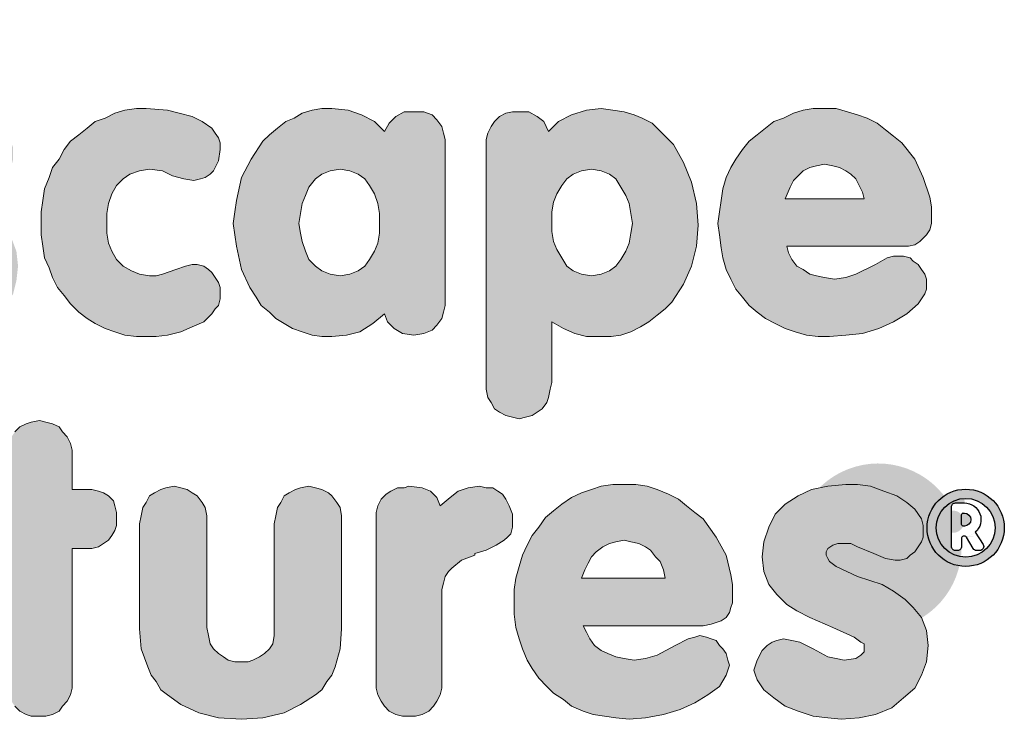
# Model space of a CAD drawing. Units: inches. Extents: x -2 to 1172, y -2 to 781.
# Drawn here: x 1064 to 1093, y 681 to 701 of the extents above; entities that cross this region are included whole.
import ezdxf
from ezdxf.enums import TextEntityAlignment as Align

# ---------------------------------------------------------------- set-up
doc = ezdxf.new("R2010")
doc.units = ezdxf.units.IN
doc.header["$LTSCALE"] = 15
doc.header["$MEASUREMENT"] = 0
doc.layers.get('0').update_dxf_attribs({"linetype": 'CONTINUOUS'})
for name, color, linetype in [('ADA1', 7, 'CONTINUOUS'), ('PLAY', 7, 'CONTINUOUS'), ('TITLEBLOCK', 7, 'CONTINUOUS')]:
    doc.layers.add(name, color=color, linetype=linetype)
doc.styles.add('ROMANS', font='romans.shx', dxfattribs={"width": 0.83, "height": 8})
doc.styles.add('STYLE1', font='romanc', dxfattribs={"height": 5})

# ---------------------------------------------------------------- blocks, each defined once
blk = doc.blocks.new('lsilogo')
h = blk.add_hatch(color=256)
h.paths.add_polyline_path([(-26.734, 1.7), (-26.785, 1.957), (-26.837, 2.163), (-26.94, 2.369), (-27.043, 2.524), (-27.197, 2.679), (-27.352, 2.782), (-27.558, 2.833), (-27.764, 2.833), (-28.022, 2.833), (-28.228, 2.782), (-28.382, 2.679), (-28.537, 2.524), (-28.64, 2.369), (-28.743, 2.163), (-28.794, 1.957), (-28.794, 1.7), (-28.794, -5.924), (-28.794, -6.13), (-28.743, -6.387), (-28.64, -6.542), (-28.537, -6.748), (-28.382, -6.851), (-28.228, -6.954), (-28.022, -7.005), (-27.764, -7.057), (-27.558, -7.005), (-27.352, -6.954), (-27.197, -6.851), (-27.043, -6.748), (-26.94, -6.542), (-26.837, -6.387), (-26.785, -6.13), (-26.734, -5.924)])
h.paths.add_polyline_path([(-19.059, -1.339), (-19.059, -0.927), (-19.11, -0.721), (-19.213, -0.515), (-19.316, -0.309), (-19.471, -0.155), (-19.728, -0.052), (-20.038, -0.052), (-20.347, -0.052), (-20.604, -0.206), (-20.81, -0.412), (-20.965, -0.67), (-21.325, -0.361), (-21.686, -0.155), (-22.149, 0), (-22.613, 0.052), (-22.922, 0.052), (-23.231, 0), (-23.54, -0.103), (-23.798, -0.258), (-24.107, -0.361), (-24.364, -0.567), (-24.57, -0.773), (-24.776, -0.979), (-25.189, -1.545), (-25.446, -2.112), (-25.652, -2.833), (-25.704, -3.194), (-25.704, -3.554), (-25.652, -4.275), (-25.446, -4.997), (-25.189, -5.563), (-25.034, -5.872), (-24.828, -6.13), (-24.622, -6.336), (-24.364, -6.542), (-24.107, -6.696), (-23.849, -6.851), (-23.54, -6.954), (-23.231, -7.057), (-22.922, -7.108), (-22.613, -7.108), (-22.149, -7.057), (-21.737, -6.954), (-21.325, -6.696), (-20.965, -6.387), (-20.862, -6.645), (-20.656, -6.851), (-20.398, -7.005), (-20.038, -7.057), (-19.728, -7.005), (-19.471, -6.902), (-19.316, -6.748), (-19.213, -6.542), (-19.11, -6.336), (-19.059, -6.13), (-19.059, -5.718)])
h.paths.add_polyline_path([(-23.798, -3.554), (-23.746, -3.245), (-23.695, -2.885), (-23.592, -2.576), (-23.437, -2.318), (-23.231, -2.06), (-22.974, -1.906), (-22.716, -1.751), (-22.355, -1.751), (-22.046, -1.751), (-21.737, -1.906), (-21.531, -2.06), (-21.325, -2.318), (-21.171, -2.576), (-21.068, -2.885), (-21.016, -3.245), (-20.965, -3.554), (-21.016, -3.863), (-21.068, -4.172), (-21.171, -4.481), (-21.325, -4.79), (-21.531, -4.997), (-21.737, -5.203), (-22.046, -5.306), (-22.355, -5.357), (-22.716, -5.306), (-22.974, -5.203), (-23.231, -4.997), (-23.437, -4.79), (-23.592, -4.481), (-23.695, -4.172), (-23.746, -3.863)], flags=16)
h.paths.add_polyline_path([(-15.659, -2.782), (-15.659, -2.576), (-15.608, -2.369), (-15.505, -2.163), (-15.402, -2.009), (-15.247, -1.906), (-15.093, -1.803), (-14.886, -1.751), (-14.629, -1.7), (-14.423, -1.751), (-14.217, -1.803), (-14.062, -1.854), (-13.908, -2.009), (-13.805, -2.163), (-13.702, -2.369), (-13.65, -2.576), (-13.65, -2.782), (-13.65, -5.924), (-13.599, -6.13), (-13.547, -6.387), (-13.444, -6.542), (-13.341, -6.748), (-13.187, -6.851), (-13.032, -6.954), (-12.826, -7.005), (-12.62, -7.057), (-12.362, -7.005), (-12.156, -6.954), (-12.002, -6.851), (-11.847, -6.748), (-11.744, -6.542), (-11.641, -6.387), (-11.59, -6.13), (-11.59, -5.924), (-11.59, -2.472), (-11.641, -1.957), (-11.744, -1.442), (-12.002, -1.03), (-12.259, -0.67), (-12.672, -0.361), (-13.084, -0.155), (-13.599, 0), (-14.165, 0.052), (-14.68, 0), (-15.144, -0.103), (-15.505, -0.309), (-15.814, -0.567), (-15.968, -0.361), (-16.123, -0.155), (-16.38, -0.052), (-16.689, -0.052), (-16.895, -0.052), (-17.101, -0.103), (-17.256, -0.206), (-17.41, -0.361), (-17.565, -0.515), (-17.617, -0.721), (-17.72, -0.927), (-17.72, -1.133), (-17.72, -5.924), (-17.72, -6.13), (-17.617, -6.387), (-17.565, -6.542), (-17.41, -6.748), (-17.256, -6.851), (-17.101, -6.954), (-16.895, -7.005), (-16.689, -7.057), (-16.483, -7.005), (-16.277, -6.954), (-16.071, -6.851), (-15.968, -6.748), (-15.814, -6.542), (-15.711, -6.387), (-15.659, -6.13), (-15.659, -5.924)])
h.paths.add_polyline_path([(-4.069, 1.7), (-4.069, 1.957), (-4.121, 2.163), (-4.224, 2.369), (-4.327, 2.524), (-4.481, 2.679), (-4.687, 2.782), (-4.893, 2.833), (-5.1, 2.833), (-5.306, 2.833), (-5.512, 2.782), (-5.666, 2.679), (-5.821, 2.524), (-5.975, 2.369), (-6.027, 2.163), (-6.078, 1.957), (-6.13, 1.7), (-6.13, -0.464), (-6.49, -0.258), (-6.851, -0.103), (-7.263, 0), (-7.675, 0.052), (-8.036, 0), (-8.396, -0.052), (-8.705, -0.155), (-8.963, -0.258), (-9.272, -0.412), (-9.478, -0.618), (-9.735, -0.876), (-9.941, -1.082), (-10.251, -1.648), (-10.508, -2.266), (-10.663, -2.936), (-10.714, -3.606), (-10.663, -4.275), (-10.457, -4.893), (-10.251, -5.46), (-9.89, -6.027), (-9.684, -6.233), (-9.426, -6.439), (-9.169, -6.645), (-8.911, -6.799), (-8.602, -6.954), (-8.293, -7.057), (-7.984, -7.108), (-7.624, -7.108), (-7.211, -7.057), (-6.799, -6.954), (-6.387, -6.748), (-6.181, -6.593), (-6.027, -6.439), (-5.872, -6.696), (-5.666, -6.902), (-5.409, -7.005), (-5.1, -7.057), (-4.893, -7.005), (-4.687, -6.954), (-4.481, -6.851), (-4.327, -6.748), (-4.224, -6.542), (-4.121, -6.387), (-4.069, -6.13), (-4.069, -5.924)])
h.paths.add_polyline_path([(-8.293, -4.687), (-8.448, -4.43), (-8.551, -4.172), (-8.602, -3.863), (-8.654, -3.554), (-8.602, -3.245), (-8.551, -2.936), (-8.448, -2.679), (-8.293, -2.421), (-8.139, -2.163), (-7.933, -2.009), (-7.675, -1.906), (-7.366, -1.854), (-7.057, -1.906), (-6.799, -2.009), (-6.593, -2.163), (-6.439, -2.369), (-6.284, -2.627), (-6.181, -2.885), (-6.13, -3.194), (-6.13, -3.503), (-6.13, -3.812), (-6.181, -4.121), (-6.284, -4.378), (-6.439, -4.636), (-6.593, -4.893), (-6.799, -5.048), (-7.057, -5.151), (-7.366, -5.203), (-7.675, -5.151), (-7.933, -5.048), (-8.139, -4.893)], flags=16)
h.paths.add_polyline_path([(2.06, -5.357), (2.112, -4.893), (2.06, -4.43), (1.906, -4.018), (1.7, -3.709), (1.391, -3.451), (1.082, -3.194), (0.721, -3.039), (0, -2.73), (-0.67, -2.472), (-0.876, -2.318), (-0.927, -2.215), (-0.979, -2.163), (-0.927, -2.06), (-0.927, -1.957), (-0.773, -1.854), (-0.618, -1.803), (-0.515, -1.803), (-0.258, -1.803), (0, -1.906), (0.464, -2.112), (0.824, -2.266), (1.082, -2.318), (1.288, -2.266), (1.442, -2.215), (1.597, -2.163), (1.7, -2.06), (1.803, -1.906), (1.906, -1.751), (1.957, -1.545), (1.957, -1.391), (1.957, -1.185), (1.906, -1.03), (1.751, -0.721), (1.494, -0.515), (1.133, -0.309), (0.773, -0.155), (0.361, -0.052), (0, 0), (-0.412, 0.052), (-0.927, 0), (-1.442, -0.103), (-1.854, -0.309), (-2.215, -0.567), (-2.524, -0.876), (-2.782, -1.288), (-2.885, -1.7), (-2.936, -2.163), (-2.885, -2.627), (-2.73, -3.039), (-2.524, -3.348), (-2.215, -3.606), (-1.854, -3.863), (-1.494, -4.018), (-0.773, -4.327), (-0.155, -4.584), (0.052, -4.739), (0.155, -4.842), (0.155, -4.893), (0.155, -5.048), (0.052, -5.151), (-0.103, -5.254), (-0.412, -5.306), (-0.721, -5.254), (-0.927, -5.203), (-1.391, -4.997), (-1.751, -4.79), (-2.009, -4.687), (-2.266, -4.687), (-2.472, -4.687), (-2.679, -4.79), (-2.833, -4.893), (-2.936, -4.997), (-3.091, -5.306), (-3.194, -5.615), (-3.142, -5.769), (-3.091, -5.924), (-2.885, -6.233), (-2.627, -6.49), (-2.266, -6.696), (-1.854, -6.902), (-1.391, -7.005), (-0.979, -7.108), (-0.567, -7.108), (0, -7.057), (0.515, -6.954), (0.979, -6.748), (1.391, -6.49), (1.7, -6.181), (1.957, -5.769)])
h.paths.add_polyline_path([(8.293, -5.254), (8.19, -5.1), (8.087, -4.997), (7.933, -4.893), (7.727, -4.842), (7.572, -4.842), (7.366, -4.893), (7.057, -4.997), (6.645, -5.151), (6.439, -5.203), (6.233, -5.203), (5.924, -5.151), (5.666, -5.048), (5.409, -4.893), (5.203, -4.687), (5.048, -4.43), (4.945, -4.172), (4.893, -3.863), (4.893, -3.554), (4.893, -3.245), (4.945, -2.936), (5.048, -2.627), (5.203, -2.369), (5.409, -2.163), (5.615, -2.009), (5.924, -1.906), (6.233, -1.854), (6.645, -1.906), (6.954, -2.06), (7.314, -2.163), (7.624, -2.215), (7.83, -2.163), (7.984, -2.112), (8.139, -2.009), (8.242, -1.906), (8.396, -1.597), (8.448, -1.236), (8.448, -1.03), (8.396, -0.876), (8.293, -0.721), (8.19, -0.567), (7.881, -0.361), (7.572, -0.206), (7.16, -0.103), (6.799, 0), (6.13, 0.052), (5.821, 0.052), (5.46, 0), (5.151, -0.103), (4.842, -0.258), (4.533, -0.361), (4.275, -0.567), (4.018, -0.773), (3.76, -0.979), (3.554, -1.236), (3.4, -1.545), (3.194, -1.803), (3.091, -2.112), (2.936, -2.472), (2.885, -2.833), (2.833, -3.194), (2.833, -3.554), (2.833, -3.915), (2.885, -4.275), (2.936, -4.636), (3.091, -4.945), (3.194, -5.254), (3.348, -5.563), (3.554, -5.821), (3.76, -6.078), (4.018, -6.336), (4.275, -6.542), (4.533, -6.696), (4.842, -6.851), (5.151, -6.954), (5.46, -7.057), (5.821, -7.108), (6.13, -7.108), (6.439, -7.108), (6.799, -7.057), (7.211, -6.954), (7.572, -6.799), (7.933, -6.645), (8.19, -6.387), (8.293, -6.233), (8.396, -6.13), (8.448, -5.924), (8.448, -5.769), (8.448, -5.563), (8.396, -5.409)])
h.paths.add_polyline_path([(15.505, -5.718), (15.505, -1.339), (15.505, -0.927), (15.453, -0.721), (15.402, -0.515), (15.247, -0.309), (15.093, -0.155), (14.835, -0.052), (14.526, -0.052), (14.217, -0.052), (13.959, -0.206), (13.753, -0.412), (13.599, -0.67), (13.29, -0.361), (12.878, -0.155), (12.465, 0), (11.95, 0.052), (11.641, 0.052), (11.332, 0), (11.023, -0.103), (10.766, -0.258), (10.508, -0.361), (10.251, -0.567), (9.993, -0.773), (9.787, -0.979), (9.426, -1.545), (9.117, -2.112), (8.963, -2.833), (8.911, -3.194), (8.86, -3.554), (8.963, -4.275), (9.117, -4.997), (9.375, -5.563), (9.581, -5.872), (9.735, -6.13), (9.993, -6.336), (10.199, -6.542), (10.457, -6.696), (10.714, -6.851), (11.023, -6.954), (11.332, -7.057), (11.641, -7.108), (11.95, -7.108), (12.414, -7.057), (12.826, -6.954), (13.238, -6.696), (13.599, -6.387), (13.702, -6.645), (13.908, -6.851), (14.165, -7.005), (14.526, -7.057), (14.835, -7.005), (15.093, -6.902), (15.247, -6.748), (15.402, -6.542), (15.453, -6.336), (15.505, -6.13)])
h.paths.add_polyline_path([(11.641, -5.048), (11.435, -4.893), (11.229, -4.687), (11.126, -4.43), (11.023, -4.121), (10.972, -3.863), (10.92, -3.554), (10.972, -3.245), (11.023, -2.936), (11.126, -2.679), (11.229, -2.421), (11.435, -2.163), (11.641, -2.009), (11.899, -1.906), (12.208, -1.854), (12.517, -1.906), (12.775, -2.009), (12.981, -2.163), (13.135, -2.369), (13.29, -2.627), (13.393, -2.936), (13.444, -3.245), (13.444, -3.554), (13.444, -3.863), (13.393, -4.172), (13.29, -4.43), (13.135, -4.687), (12.981, -4.893), (12.775, -5.048), (12.517, -5.151), (12.208, -5.203), (11.899, -5.151)], flags=16)
h.paths.add_polyline_path([(23.231, -4.893), (23.386, -4.275), (23.437, -3.606), (23.386, -2.936), (23.231, -2.266), (22.974, -1.648), (22.665, -1.082), (22.458, -0.876), (22.201, -0.618), (21.995, -0.412), (21.686, -0.258), (21.428, -0.155), (21.119, -0.052), (20.759, 0), (20.398, 0.052), (19.934, 0), (19.471, -0.155), (19.059, -0.361), (18.75, -0.67), (18.595, -0.361), (18.389, -0.206), (18.132, -0.052), (17.823, -0.052), (17.617, -0.052), (17.41, -0.103), (17.204, -0.206), (17.05, -0.361), (16.947, -0.515), (16.844, -0.721), (16.792, -0.927), (16.792, -1.133), (16.792, -8.551), (16.792, -8.757), (16.844, -9.014), (16.947, -9.169), (17.05, -9.375), (17.204, -9.478), (17.41, -9.581), (17.617, -9.632), (17.823, -9.684), (18.029, -9.632), (18.235, -9.581), (18.389, -9.478), (18.544, -9.375), (18.698, -9.169), (18.75, -9.014), (18.801, -8.757), (18.853, -8.551), (18.853, -6.645), (19.213, -6.851), (19.574, -7.005), (19.934, -7.108), (20.347, -7.108), (20.707, -7.108), (21.016, -7.057), (21.325, -6.954), (21.634, -6.799), (21.892, -6.645), (22.149, -6.439), (22.407, -6.233), (22.613, -6.027), (22.974, -5.46)])
h.paths.add_polyline_path([(19.007, -4.378), (18.904, -4.121), (18.853, -3.812), (18.853, -3.503), (18.853, -3.194), (18.904, -2.885), (19.007, -2.627), (19.162, -2.369), (19.316, -2.163), (19.522, -2.009), (19.78, -1.906), (20.089, -1.854), (20.398, -1.906), (20.656, -2.009), (20.862, -2.163), (21.016, -2.421), (21.171, -2.679), (21.274, -2.936), (21.325, -3.245), (21.377, -3.554), (21.325, -3.863), (21.274, -4.172), (21.171, -4.43), (21.016, -4.687), (20.862, -4.893), (20.656, -5.048), (20.398, -5.151), (20.089, -5.203), (19.78, -5.151), (19.522, -5.048), (19.316, -4.893), (19.162, -4.636)], flags=16)
h.paths.add_polyline_path([(30.546, -5.769), (30.597, -5.615), (30.597, -5.46), (30.597, -5.306), (30.546, -5.151), (30.443, -4.997), (30.34, -4.842), (30.185, -4.739), (30.082, -4.636), (29.876, -4.584), (29.721, -4.584), (29.567, -4.584), (29.361, -4.636), (29, -4.842), (28.382, -5.151), (28.073, -5.254), (27.713, -5.306), (27.403, -5.254), (27.146, -5.203), (26.94, -5.151), (26.734, -4.997), (26.528, -4.893), (26.373, -4.687), (26.27, -4.481), (26.219, -4.275), (29.824, -4.275), (30.031, -4.275), (30.237, -4.224), (30.391, -4.121), (30.494, -4.018), (30.597, -3.915), (30.7, -3.76), (30.752, -3.554), (30.752, -3.348), (30.752, -3.039), (30.7, -2.73), (30.494, -2.112), (30.237, -1.545), (29.824, -1.03), (29.567, -0.824), (29.309, -0.618), (29.052, -0.412), (28.743, -0.258), (28.434, -0.155), (28.125, -0.052), (27.764, 0.052), (27.403, 0.052), (27.043, 0.052), (26.734, 0), (26.425, -0.103), (26.116, -0.258), (25.807, -0.361), (25.549, -0.567), (25.292, -0.773), (25.034, -0.979), (24.828, -1.236), (24.622, -1.545), (24.467, -1.803), (24.313, -2.112), (24.21, -2.472), (24.158, -2.833), (24.107, -3.194), (24.055, -3.554), (24.107, -3.915), (24.158, -4.327), (24.21, -4.636), (24.313, -4.997), (24.467, -5.306), (24.622, -5.615), (24.828, -5.872), (25.034, -6.13), (25.292, -6.336), (25.549, -6.542), (25.858, -6.696), (26.167, -6.851), (26.476, -6.954), (26.837, -7.057), (27.197, -7.108), (27.558, -7.108), (28.073, -7.057), (28.588, -7.005), (29.103, -6.851), (29.567, -6.645), (29.979, -6.387), (30.34, -6.078)])
h.paths.add_polyline_path([(26.167, -2.782), (26.322, -2.421), (26.425, -2.215), (26.579, -2.06), (26.734, -1.906), (26.94, -1.803), (27.146, -1.751), (27.403, -1.7), (27.661, -1.751), (27.867, -1.803), (28.073, -1.906), (28.228, -2.009), (28.382, -2.163), (28.485, -2.369), (28.588, -2.576), (28.64, -2.782)], flags=16)
h.paths.add_polyline_path([(30.443, -12.826), (30.237, -12.517), (29.979, -12.311), (29.67, -12.105), (29.258, -11.95), (28.846, -11.796), (28.434, -11.744), (28.073, -11.744), (27.507, -11.796), (26.991, -11.899), (26.579, -12.105), (26.167, -12.362), (25.858, -12.672), (25.652, -13.084), (25.498, -13.547), (25.446, -14.011), (25.498, -14.474), (25.652, -14.886), (25.91, -15.196), (26.219, -15.505), (26.528, -15.711), (26.94, -15.917), (27.661, -16.226), (28.331, -16.535), (28.537, -16.689), (28.64, -16.741), (28.64, -16.844), (28.64, -16.998), (28.537, -17.101), (28.382, -17.204), (28.022, -17.256), (27.764, -17.204), (27.507, -17.153), (27.043, -16.895), (26.631, -16.689), (26.373, -16.638), (26.116, -16.586), (25.91, -16.638), (25.755, -16.689), (25.601, -16.792), (25.446, -16.947), (25.292, -17.256), (25.189, -17.565), (25.24, -17.72), (25.292, -17.874), (25.498, -18.183), (25.807, -18.441), (26.167, -18.698), (26.579, -18.853), (27.043, -19.007), (27.507, -19.059), (27.919, -19.11), (28.485, -19.059), (29, -18.956), (29.515, -18.75), (29.876, -18.441), (30.237, -18.132), (30.443, -17.72), (30.597, -17.307), (30.649, -16.792), (30.597, -16.329), (30.443, -15.917), (30.185, -15.608), (29.927, -15.35), (29.567, -15.093), (29.206, -14.886), (28.434, -14.629), (27.764, -14.32), (27.558, -14.165), (27.507, -14.062), (27.455, -13.959), (27.455, -13.856), (27.507, -13.753), (27.661, -13.65), (27.816, -13.599), (27.97, -13.599), (28.228, -13.599), (28.434, -13.702), (28.949, -13.908), (29.309, -14.062), (29.618, -14.114), (29.773, -14.114), (29.979, -14.062), (30.082, -13.959), (30.237, -13.856), (30.34, -13.702), (30.443, -13.547), (30.494, -13.393), (30.494, -13.187), (30.494, -13.032)])
h.paths.add_polyline_path([(24.519, -15.453), (24.519, -15.196), (24.519, -14.886), (24.467, -14.577), (24.313, -13.959), (24.004, -13.393), (23.592, -12.826), (23.334, -12.62), (23.077, -12.414), (22.819, -12.208), (22.51, -12.053), (22.149, -11.899), (21.84, -11.796), (21.48, -11.744), (21.119, -11.744), (20.759, -11.744), (20.398, -11.796), (20.089, -11.899), (19.78, -12.002), (19.471, -12.156), (19.162, -12.362), (18.904, -12.569), (18.647, -12.775), (18.441, -13.084), (18.235, -13.341), (18.08, -13.65), (17.926, -13.959), (17.823, -14.32), (17.72, -14.68), (17.668, -15.041), (17.668, -15.402), (17.668, -15.814), (17.72, -16.226), (17.823, -16.586), (17.926, -16.895), (18.08, -17.256), (18.235, -17.514), (18.441, -17.823), (18.698, -18.08), (18.904, -18.286), (19.213, -18.492), (19.471, -18.698), (19.831, -18.853), (20.141, -18.956), (20.501, -19.007), (20.862, -19.059), (21.274, -19.11), (21.789, -19.059), (22.355, -18.956), (22.871, -18.801), (23.334, -18.595), (23.746, -18.338), (24.107, -18.08), (24.313, -17.72), (24.364, -17.565), (24.416, -17.41), (24.364, -17.256), (24.313, -17.05), (24.21, -16.895), (24.107, -16.792), (24.004, -16.638), (23.849, -16.586), (23.695, -16.535), (23.489, -16.483), (23.334, -16.535), (23.128, -16.586), (22.716, -16.792), (22.149, -17.101), (21.789, -17.204), (21.428, -17.256), (21.119, -17.204), (20.862, -17.153), (20.604, -17.05), (20.398, -16.947), (20.192, -16.792), (20.038, -16.586), (19.934, -16.38), (19.831, -16.174), (23.592, -16.174), (23.849, -16.123), (24.004, -16.071), (24.158, -16.02), (24.313, -15.917), (24.416, -15.762), (24.467, -15.608)])
h.paths.add_polyline_path([(22.407, -14.68), (19.78, -14.68), (19.883, -14.423), (19.986, -14.217), (20.089, -14.011), (20.244, -13.856), (20.45, -13.702), (20.656, -13.599), (20.862, -13.547), (21.119, -13.496), (21.325, -13.547), (21.583, -13.599), (21.789, -13.702), (21.943, -13.805), (22.098, -14.011), (22.252, -14.165), (22.355, -14.423)], flags=16)
h.paths.add_polyline_path([(15.402, -15.041), (15.453, -14.835), (15.505, -14.629), (15.608, -14.474), (15.711, -14.371), (16.02, -14.114), (16.432, -13.959), (16.432, -13.908), (16.792, -13.805), (17.101, -13.65), (17.359, -13.496), (17.462, -13.393), (17.565, -13.29), (17.617, -13.084), (17.617, -12.929), (17.617, -12.672), (17.514, -12.414), (17.41, -12.208), (17.307, -12.053), (17.153, -11.95), (16.998, -11.847), (16.792, -11.847), (16.586, -11.796), (16.226, -11.847), (15.917, -11.95), (15.659, -12.156), (15.35, -12.414), (15.247, -12.156), (15.041, -11.95), (14.783, -11.847), (14.371, -11.796), (14.217, -11.847), (14.011, -11.847), (13.805, -11.95), (13.65, -12.053), (13.496, -12.208), (13.393, -12.414), (13.341, -12.62), (13.341, -12.878), (13.341, -17.874), (13.341, -18.132), (13.393, -18.338), (13.496, -18.544), (13.599, -18.698), (13.753, -18.853), (13.959, -18.956), (14.165, -19.007), (14.371, -19.007), (14.577, -19.007), (14.783, -18.956), (14.99, -18.853), (15.144, -18.698), (15.247, -18.544), (15.35, -18.338), (15.402, -18.132), (15.402, -17.874)])
h.paths.add_polyline_path([(12.259, -16.277), (12.259, -12.981), (12.259, -12.723), (12.208, -12.465), (12.105, -12.311), (11.95, -12.105), (11.847, -12.002), (11.641, -11.899), (11.435, -11.847), (11.229, -11.796), (10.972, -11.847), (10.817, -11.899), (10.611, -12.002), (10.457, -12.105), (10.354, -12.311), (10.251, -12.465), (10.199, -12.723), (10.148, -12.981), (10.148, -16.226), (10.148, -16.483), (10.096, -16.741), (9.993, -16.895), (9.838, -17.05), (9.684, -17.153), (9.478, -17.256), (9.323, -17.307), (9.117, -17.307), (8.911, -17.307), (8.705, -17.256), (8.551, -17.153), (8.396, -17.05), (8.242, -16.895), (8.139, -16.741), (8.087, -16.483), (8.036, -16.226), (8.036, -12.981), (8.036, -12.723), (7.984, -12.465), (7.881, -12.311), (7.727, -12.105), (7.572, -12.002), (7.417, -11.899), (7.211, -11.847), (7.005, -11.796), (6.748, -11.847), (6.593, -11.899), (6.387, -12.002), (6.233, -12.105), (6.13, -12.311), (6.027, -12.465), (5.975, -12.723), (5.924, -12.981), (5.924, -16.277), (5.975, -16.895), (6.181, -17.462), (6.284, -17.72), (6.439, -17.926), (6.593, -18.183), (6.799, -18.338), (7.211, -18.647), (7.778, -18.904), (8.396, -19.059), (9.117, -19.11), (9.787, -19.059), (10.457, -18.904), (10.972, -18.647), (11.435, -18.338), (11.641, -18.183), (11.796, -17.926), (11.95, -17.72), (12.053, -17.462), (12.208, -16.895)])
h.paths.add_polyline_path([(3.812, -13.753), (4.224, -13.753), (4.43, -13.753), (4.636, -13.702), (4.79, -13.599), (4.945, -13.496), (5.048, -13.341), (5.151, -13.187), (5.203, -13.032), (5.203, -12.826), (5.203, -12.62), (5.151, -12.414), (5.1, -12.259), (4.945, -12.105), (4.79, -12.002), (4.636, -11.95), (4.43, -11.899), (4.224, -11.899), (3.812, -11.899), (3.812, -10.92), (3.812, -10.663), (3.76, -10.457), (3.657, -10.251), (3.503, -10.096), (3.4, -9.941), (3.194, -9.838), (2.988, -9.787), (2.782, -9.735), (2.524, -9.787), (2.369, -9.838), (2.163, -9.941), (2.009, -10.096), (1.906, -10.251), (1.803, -10.457), (1.751, -10.663), (1.7, -10.92), (1.7, -11.899), (1.442, -11.899), (1.236, -11.899), (1.082, -11.95), (0.927, -12.053), (0.773, -12.156), (0.67, -12.311), (0.567, -12.465), (0.515, -12.62), (0.515, -12.826), (0.515, -13.032), (0.567, -13.187), (0.67, -13.341), (0.773, -13.496), (0.876, -13.599), (1.03, -13.702), (1.236, -13.753), (1.442, -13.753), (1.7, -13.753), (1.7, -17.874), (1.751, -18.132), (1.803, -18.338), (1.906, -18.544), (2.009, -18.698), (2.163, -18.853), (2.369, -18.956), (2.524, -19.007), (2.782, -19.007), (2.988, -19.007), (3.194, -18.956), (3.4, -18.853), (3.503, -18.698), (3.657, -18.544), (3.76, -18.338), (3.812, -18.132), (3.812, -17.874)])
h.paths.add_polyline_path([(-0.103, -17.514), (-0.155, -17.359), (-0.258, -17.204), (-0.361, -17.05), (-0.515, -16.947), (-0.67, -16.844), (-0.824, -16.792), (-1.03, -16.792), (-1.236, -16.792), (-1.494, -16.895), (-1.957, -17.101), (-2.163, -17.153), (-2.369, -17.153), (-2.679, -17.101), (-2.988, -16.998), (-3.245, -16.844), (-3.451, -16.586), (-3.606, -16.329), (-3.709, -16.071), (-3.76, -15.762), (-3.812, -15.402), (-3.76, -15.093), (-3.709, -14.783), (-3.606, -14.474), (-3.451, -14.217), (-3.245, -14.011), (-2.988, -13.805), (-2.73, -13.702), (-2.369, -13.65), (-2.163, -13.702), (-1.957, -13.753), (-1.597, -13.856), (-1.236, -13.959), (-0.927, -14.011), (-0.721, -14.011), (-0.567, -13.959), (-0.412, -13.856), (-0.309, -13.702), (-0.155, -13.393), (-0.103, -13.032), (-0.103, -12.826), (-0.155, -12.672), (-0.309, -12.414), (-0.618, -12.208), (-0.927, -12.002), (-1.288, -11.899), (-1.7, -11.796), (-2.112, -11.744), (-2.472, -11.744), (-2.833, -11.744), (-3.142, -11.796), (-3.503, -11.899), (-3.812, -12.002), (-4.121, -12.156), (-4.378, -12.362), (-4.636, -12.569), (-4.893, -12.775), (-5.1, -13.084), (-5.306, -13.341), (-5.46, -13.65), (-5.615, -13.959), (-5.718, -14.32), (-5.821, -14.68), (-5.872, -15.041), (-5.872, -15.402), (-5.872, -15.814), (-5.821, -16.174), (-5.769, -16.535), (-5.615, -16.895), (-5.512, -17.204), (-5.306, -17.514), (-5.151, -17.771), (-4.893, -18.029), (-4.687, -18.286), (-4.43, -18.492), (-4.121, -18.647), (-3.812, -18.801), (-3.503, -18.956), (-3.194, -19.007), (-2.833, -19.059), (-2.472, -19.11), (-2.163, -19.059), (-1.803, -19.007), (-1.391, -18.956), (-0.979, -18.801), (-0.618, -18.595), (-0.361, -18.338), (-0.258, -18.235), (-0.155, -18.08), (-0.103, -17.874), (-0.103, -17.72)])
h.paths.add_polyline_path([(-6.593, -16.895), (-6.542, -16.277), (-6.542, -12.981), (-6.542, -12.723), (-6.593, -12.465), (-6.696, -12.311), (-6.851, -12.105), (-7.005, -12.002), (-7.16, -11.899), (-7.366, -11.847), (-7.572, -11.796), (-7.83, -11.847), (-7.984, -11.899), (-8.19, -12.002), (-8.345, -12.105), (-8.448, -12.311), (-8.551, -12.465), (-8.602, -12.723), (-8.654, -12.981), (-8.654, -16.226), (-8.654, -16.483), (-8.705, -16.741), (-8.808, -16.895), (-8.963, -17.05), (-9.117, -17.153), (-9.323, -17.256), (-9.478, -17.307), (-9.684, -17.307), (-9.89, -17.307), (-10.096, -17.256), (-10.251, -17.153), (-10.405, -17.05), (-10.56, -16.895), (-10.663, -16.741), (-10.714, -16.483), (-10.766, -16.226), (-10.766, -12.981), (-10.766, -12.723), (-10.817, -12.465), (-10.92, -12.311), (-11.075, -12.105), (-11.229, -12.002), (-11.384, -11.899), (-11.59, -11.847), (-11.796, -11.796), (-12.053, -11.847), (-12.208, -11.899), (-12.414, -12.002), (-12.569, -12.105), (-12.672, -12.311), (-12.775, -12.465), (-12.826, -12.723), (-12.878, -12.981), (-12.878, -16.277), (-12.826, -16.895), (-12.62, -17.462), (-12.517, -17.72), (-12.362, -17.926), (-12.208, -18.183), (-12.002, -18.338), (-11.59, -18.647), (-11.023, -18.904), (-10.405, -19.059), (-9.684, -19.11), (-9.014, -19.059), (-8.345, -18.904), (-7.83, -18.647), (-7.366, -18.338), (-7.16, -18.183), (-7.005, -17.926), (-6.851, -17.72), (-6.748, -17.462)])
h.paths.add_polyline_path([(-15.711, -15.041), (-15.659, -14.835), (-15.608, -14.629), (-15.505, -14.474), (-15.402, -14.371), (-15.093, -14.114), (-14.68, -13.959), (-14.629, -13.908), (-14.32, -13.805), (-14.011, -13.65), (-13.753, -13.496), (-13.65, -13.393), (-13.547, -13.29), (-13.496, -13.084), (-13.496, -12.929), (-13.496, -12.672), (-13.547, -12.414), (-13.65, -12.208), (-13.805, -12.053), (-13.959, -11.95), (-14.114, -11.847), (-14.32, -11.847), (-14.474, -11.796), (-14.835, -11.847), (-15.196, -11.95), (-15.453, -12.156), (-15.711, -12.414), (-15.865, -12.156), (-16.071, -11.95), (-16.329, -11.847), (-16.689, -11.796), (-16.895, -11.847), (-17.101, -11.847), (-17.307, -11.95), (-17.462, -12.053), (-17.565, -12.208), (-17.668, -12.414), (-17.771, -12.62), (-17.771, -12.878), (-17.771, -17.874), (-17.771, -18.132), (-17.72, -18.338), (-17.617, -18.544), (-17.514, -18.698), (-17.359, -18.853), (-17.153, -18.956), (-16.947, -19.007), (-16.741, -19.007), (-16.535, -19.007), (-16.329, -18.956), (-16.123, -18.853), (-15.968, -18.698), (-15.865, -18.544), (-15.762, -18.338), (-15.711, -18.132), (-15.711, -17.874)])
h.paths.add_polyline_path([(-20.038, -13.753), (-19.625, -13.753), (-19.419, -13.753), (-19.213, -13.702), (-19.059, -13.599), (-18.904, -13.496), (-18.75, -13.341), (-18.698, -13.187), (-18.647, -13.032), (-18.595, -12.826), (-18.647, -12.62), (-18.698, -12.414), (-18.75, -12.259), (-18.904, -12.105), (-19.007, -12.002), (-19.213, -11.95), (-19.419, -11.899), (-19.625, -11.899), (-20.038, -11.899), (-20.038, -10.92), (-20.038, -10.663), (-20.089, -10.457), (-20.192, -10.251), (-20.295, -10.096), (-20.45, -9.941), (-20.656, -9.838), (-20.862, -9.787), (-21.068, -9.735), (-21.274, -9.787), (-21.48, -9.838), (-21.686, -9.941), (-21.84, -10.096), (-21.943, -10.251), (-22.046, -10.457), (-22.098, -10.663), (-22.098, -10.92), (-22.098, -11.899), (-22.407, -11.899), (-22.613, -11.899), (-22.768, -11.95), (-22.922, -12.053), (-23.077, -12.156), (-23.18, -12.311), (-23.283, -12.465), (-23.334, -12.62), (-23.334, -12.826), (-23.334, -13.032), (-23.283, -13.187), (-23.18, -13.341), (-23.077, -13.496), (-22.974, -13.599), (-22.768, -13.702), (-22.613, -13.753), (-22.407, -13.753), (-22.098, -13.753), (-22.098, -17.874), (-22.098, -18.132), (-22.046, -18.338), (-21.943, -18.544), (-21.84, -18.698), (-21.686, -18.853), (-21.48, -18.956), (-21.274, -19.007), (-21.068, -19.007), (-20.862, -19.007), (-20.656, -18.956), (-20.45, -18.853), (-20.295, -18.698), (-20.192, -18.544), (-20.089, -18.338), (-20.038, -18.132), (-20.038, -17.874)])
h.paths.add_polyline_path([(-23.849, -16.329), (-24.004, -15.917), (-24.261, -15.608), (-24.57, -15.35), (-24.879, -15.093), (-25.292, -14.886), (-26.013, -14.629), (-26.682, -14.32), (-26.94, -14.165), (-26.991, -14.062), (-26.991, -13.959), (-26.991, -13.856), (-26.94, -13.753), (-26.785, -13.65), (-26.631, -13.599), (-26.476, -13.599), (-26.27, -13.599), (-26.013, -13.702), (-25.498, -13.908), (-25.137, -14.062), (-24.828, -14.114), (-24.673, -14.114), (-24.519, -14.062), (-24.364, -13.959), (-24.21, -13.856), (-24.107, -13.702), (-24.055, -13.547), (-24.004, -13.393), (-23.952, -13.187), (-24.004, -13.032), (-24.055, -12.826), (-24.21, -12.517), (-24.467, -12.311), (-24.828, -12.105), (-25.189, -11.95), (-25.601, -11.796), (-26.013, -11.744), (-26.373, -11.744), (-26.94, -11.796), (-27.455, -11.899), (-27.919, -12.105), (-28.279, -12.362), (-28.588, -12.672), (-28.846, -13.084), (-28.949, -13.547), (-29, -14.011), (-28.949, -14.474), (-28.794, -14.886), (-28.588, -15.196), (-28.279, -15.505), (-27.919, -15.711), (-27.558, -15.917), (-26.785, -16.226), (-26.116, -16.535), (-25.91, -16.689), (-25.858, -16.741), (-25.807, -16.844), (-25.858, -16.998), (-25.91, -17.101), (-26.116, -17.204), (-26.425, -17.256), (-26.734, -17.204), (-26.991, -17.153), (-27.403, -16.895), (-27.816, -16.689), (-28.073, -16.638), (-28.331, -16.586), (-28.537, -16.638), (-28.743, -16.689), (-28.897, -16.792), (-29, -16.947), (-29.206, -17.256), (-29.258, -17.565), (-29.258, -17.72), (-29.155, -17.874), (-29, -18.183), (-28.691, -18.441), (-28.279, -18.698), (-27.867, -18.853), (-27.403, -19.007), (-26.991, -19.059), (-26.528, -19.11), (-25.961, -19.059), (-25.446, -18.956), (-24.983, -18.75), (-24.57, -18.441), (-24.261, -18.132), (-24.004, -17.72), (-23.849, -17.307), (-23.798, -16.792)])
blk.add_hatch(color=256).paths.add_polyline_path([(31.506, -12.325), (31.787, -12.325, -1), (31.787, -13.367), (32.209, -13.367), (31.849, -13.39, 0.255192), (31.807, -13.367, 1.00017), (31.787, -12.325, 1.701522), (31.381, -12.45, 8.055835), (31.699, -13.688, -0.41943), (31.574, -13.815), (31.381, -13.815), (31.381, -12.45, -0.414214)])
h = blk.add_hatch(color=256)
h.paths.add_polyline_path([(33.039, -13.103, 1), (30.616, -13.103, 1)])
h.paths.add_polyline_path([(32.75, -13.103, 1), (30.905, -13.103, 1)], flags=16)
h.paths.add_polyline_path([(31.506, -12.325), (31.787, -12.325, -1), (31.787, -13.367), (32.209, -13.367), (31.849, -13.39, 0.255192), (31.807, -13.367, 1.00017), (31.787, -12.325, 1.701522), (31.381, -12.45, 8.055835), (31.699, -13.688, -0.41943), (31.574, -13.815), (31.381, -13.815), (31.381, -12.45, -0.414214)])
h.paths.add_polyline_path([(31.749, -13.049, 0.995466), (31.787, -12.643, 1.019068), (31.699, -12.693, 3.595215)], flags=16)
at = {"color": 7, "lineweight": 0}
for points in [[(2.833, -3.554), (2.833, -3.554), (2.833, -3.915), (2.885, -4.275), (2.936, -4.636), (3.091, -4.945), (3.194, -5.254), (3.348, -5.563), (3.554, -5.821), (3.76, -6.078), (4.018, -6.336), (4.275, -6.542), (4.533, -6.696), (4.842, -6.851), (5.151, -6.954), (5.46, -7.057), (5.821, -7.108), (6.13, -7.108), (6.13, -7.108), (6.439, -7.108), (6.799, -7.057), (7.211, -6.954), (7.572, -6.799), (7.933, -6.645), (8.19, -6.387), (8.293, -6.233), (8.396, -6.13), (8.448, -5.924), (8.448, -5.769), (8.448, -5.769), (8.448, -5.563), (8.396, -5.409), (8.293, -5.254), (8.19, -5.1), (8.087, -4.997), (7.933, -4.893), (7.727, -4.842), (7.572, -4.842), (7.572, -4.842), (7.366, -4.893), (7.057, -4.997), (7.057, -4.997), (6.645, -5.151), (6.439, -5.203), (6.233, -5.203), (6.233, -5.203), (5.924, -5.151), (5.666, -5.048), (5.409, -4.893), (5.203, -4.687), (5.048, -4.43), (4.945, -4.172), (4.893, -3.863), (4.893, -3.554), (4.893, -3.554), (4.893, -3.245), (4.945, -2.936), (5.048, -2.627), (5.203, -2.369), (5.409, -2.163), (5.615, -2.009), (5.924, -1.906), (6.233, -1.854), (6.233, -1.854), (6.645, -1.906), (6.954, -2.06), (6.954, -2.06), (7.314, -2.163), (7.624, -2.215), (7.624, -2.215), (7.83, -2.163), (7.984, -2.112), (8.139, -2.009), (8.242, -1.906), (8.396, -1.597), (8.448, -1.236), (8.448, -1.236), (8.448, -1.03), (8.396, -0.876), (8.293, -0.721), (8.19, -0.567), (7.881, -0.361), (7.572, -0.206), (7.16, -0.103), (6.799, 0), (6.13, 0.052), (6.13, 0.052), (5.821, 0.052), (5.46, 0), (5.151, -0.103), (4.842, -0.258), (4.533, -0.361), (4.275, -0.567), (4.018, -0.773), (3.76, -0.979), (3.554, -1.236), (3.4, -1.545), (3.194, -1.803), (3.091, -2.112), (2.936, -2.472), (2.885, -2.833), (2.833, -3.194), (2.833, -3.554), (2.833, -3.554), (2.833, -3.554)], [(14.526, -0.052), (14.526, -0.052), (14.217, -0.052), (13.959, -0.206), (13.753, -0.412), (13.599, -0.67), (13.599, -0.67), (13.29, -0.361), (12.878, -0.155), (12.465, 0), (11.95, 0.052), (11.95, 0.052), (11.641, 0.052), (11.332, 0), (11.023, -0.103), (10.766, -0.258), (10.508, -0.361), (10.251, -0.567), (9.993, -0.773), (9.787, -0.979), (9.426, -1.545), (9.117, -2.112), (8.963, -2.833), (8.911, -3.194), (8.86, -3.554), (8.86, -3.554), (8.963, -4.275), (9.117, -4.997), (9.375, -5.563), (9.581, -5.872), (9.735, -6.13), (9.993, -6.336), (10.199, -6.542), (10.457, -6.696), (10.714, -6.851), (11.023, -6.954), (11.332, -7.057), (11.641, -7.108), (11.95, -7.108), (11.95, -7.108), (12.414, -7.057), (12.826, -6.954), (13.238, -6.696), (13.599, -6.387), (13.599, -6.387), (13.702, -6.645), (13.908, -6.851), (14.165, -7.005), (14.526, -7.057), (14.526, -7.057), (14.835, -7.005), (15.093, -6.902), (15.247, -6.748), (15.402, -6.542), (15.453, -6.336), (15.505, -6.13), (15.505, -5.718), (15.505, -1.339), (15.505, -1.339), (15.505, -0.927), (15.453, -0.721), (15.402, -0.515), (15.247, -0.309), (15.093, -0.155), (14.835, -0.052), (14.526, -0.052), (14.526, -0.052), (14.526, -0.052)], [(20.398, 0.052), (20.398, 0.052), (19.934, 0), (19.471, -0.155), (19.059, -0.361), (18.75, -0.67), (18.75, -0.67), (18.595, -0.361), (18.389, -0.206), (18.132, -0.052), (17.823, -0.052), (17.823, -0.052), (17.617, -0.052), (17.41, -0.103), (17.204, -0.206), (17.05, -0.361), (16.947, -0.515), (16.844, -0.721), (16.792, -0.927), (16.792, -1.133), (16.792, -8.551), (16.792, -8.551), (16.792, -8.757), (16.844, -9.014), (16.947, -9.169), (17.05, -9.375), (17.204, -9.478), (17.41, -9.581), (17.617, -9.632), (17.823, -9.684), (17.823, -9.684), (18.029, -9.632), (18.235, -9.581), (18.389, -9.478), (18.544, -9.375), (18.698, -9.169), (18.75, -9.014), (18.801, -8.757), (18.853, -8.551), (18.853, -8.551), (18.853, -6.645), (18.853, -6.645), (19.213, -6.851), (19.574, -7.005), (19.934, -7.108), (20.347, -7.108), (20.347, -7.108), (20.707, -7.108), (21.016, -7.057), (21.325, -6.954), (21.634, -6.799), (21.892, -6.645), (22.149, -6.439), (22.407, -6.233), (22.613, -6.027), (22.974, -5.46), (23.231, -4.893), (23.386, -4.275), (23.437, -3.606), (23.437, -3.606), (23.386, -2.936), (23.231, -2.266), (22.974, -1.648), (22.665, -1.082), (22.458, -0.876), (22.201, -0.618), (21.995, -0.412), (21.686, -0.258), (21.428, -0.155), (21.119, -0.052), (20.759, 0), (20.398, 0.052), (20.398, 0.052), (20.398, 0.052)], [(29.721, -4.584), (29.721, -4.584), (29.567, -4.584), (29.361, -4.636), (29, -4.842), (29, -4.842), (28.382, -5.151), (28.073, -5.254), (27.713, -5.306), (27.713, -5.306), (27.403, -5.254), (27.146, -5.203), (26.94, -5.151), (26.734, -4.997), (26.528, -4.893), (26.373, -4.687), (26.27, -4.481), (26.219, -4.275), (26.219, -4.275), (29.824, -4.275), (29.824, -4.275), (30.031, -4.275), (30.237, -4.224), (30.391, -4.121), (30.494, -4.018), (30.597, -3.915), (30.7, -3.76), (30.752, -3.554), (30.752, -3.348), (30.752, -3.348), (30.752, -3.039), (30.7, -2.73), (30.494, -2.112), (30.237, -1.545), (29.824, -1.03), (29.567, -0.824), (29.309, -0.618), (29.052, -0.412), (28.743, -0.258), (28.434, -0.155), (28.125, -0.052), (27.764, 0.052), (27.403, 0.052), (27.403, 0.052), (27.043, 0.052), (26.734, 0), (26.425, -0.103), (26.116, -0.258), (25.807, -0.361), (25.549, -0.567), (25.292, -0.773), (25.034, -0.979), (24.828, -1.236), (24.622, -1.545), (24.467, -1.803), (24.313, -2.112), (24.21, -2.472), (24.158, -2.833), (24.107, -3.194), (24.055, -3.554), (24.055, -3.554), (24.107, -3.915), (24.158, -4.327), (24.21, -4.636), (24.313, -4.997), (24.467, -5.306), (24.622, -5.615), (24.828, -5.872), (25.034, -6.13), (25.292, -6.336), (25.549, -6.542), (25.858, -6.696), (26.167, -6.851), (26.476, -6.954), (26.837, -7.057), (27.197, -7.108), (27.558, -7.108), (27.558, -7.108), (28.073, -7.057), (28.588, -7.005), (29.103, -6.851), (29.567, -6.645), (29.979, -6.387), (30.34, -6.078), (30.546, -5.769), (30.597, -5.615), (30.597, -5.46), (30.597, -5.46), (30.597, -5.306), (30.546, -5.151), (30.443, -4.997), (30.34, -4.842), (30.185, -4.739), (30.082, -4.636), (29.876, -4.584), (29.721, -4.584), (29.721, -4.584), (29.721, -4.584)], [(27.403, -1.7), (27.403, -1.7), (27.661, -1.751), (27.867, -1.803), (28.073, -1.906), (28.228, -2.009), (28.382, -2.163), (28.485, -2.369), (28.588, -2.576), (28.64, -2.782), (26.167, -2.782), (26.167, -2.782), (26.322, -2.421), (26.425, -2.215), (26.579, -2.06), (26.734, -1.906), (26.94, -1.803), (27.146, -1.751), (27.403, -1.7), (27.403, -1.7), (27.403, -1.7)], [(12.208, -5.203), (12.208, -5.203), (11.899, -5.151), (11.641, -5.048), (11.435, -4.893), (11.229, -4.687), (11.126, -4.43), (11.023, -4.121), (10.972, -3.863), (10.92, -3.554), (10.92, -3.554), (10.972, -3.245), (11.023, -2.936), (11.126, -2.679), (11.229, -2.421), (11.435, -2.163), (11.641, -2.009), (11.899, -1.906), (12.208, -1.854), (12.208, -1.854), (12.517, -1.906), (12.775, -2.009), (12.981, -2.163), (13.135, -2.369), (13.29, -2.627), (13.393, -2.936), (13.444, -3.245), (13.444, -3.554), (13.444, -3.554), (13.444, -3.863), (13.393, -4.172), (13.29, -4.43), (13.135, -4.687), (12.981, -4.893), (12.775, -5.048), (12.517, -5.151), (12.208, -5.203), (12.208, -5.203), (12.208, -5.203)], [(20.089, -5.203), (20.089, -5.203), (19.78, -5.151), (19.522, -5.048), (19.316, -4.893), (19.162, -4.636), (19.007, -4.378), (18.904, -4.121), (18.853, -3.812), (18.853, -3.503), (18.853, -3.503), (18.853, -3.194), (18.904, -2.885), (19.007, -2.627), (19.162, -2.369), (19.316, -2.163), (19.522, -2.009), (19.78, -1.906), (20.089, -1.854), (20.089, -1.854), (20.398, -1.906), (20.656, -2.009), (20.862, -2.163), (21.016, -2.421), (21.171, -2.679), (21.274, -2.936), (21.325, -3.245), (21.377, -3.554), (21.377, -3.554), (21.325, -3.863), (21.274, -4.172), (21.171, -4.43), (21.016, -4.687), (20.862, -4.893), (20.656, -5.048), (20.398, -5.151), (20.089, -5.203), (20.089, -5.203), (20.089, -5.203)], [(2.009, -18.698), (2.163, -18.853), (2.369, -18.956), (2.524, -19.007), (2.782, -19.007), (2.782, -19.007), (2.988, -19.007), (3.194, -18.956), (3.4, -18.853), (3.503, -18.698), (3.657, -18.544), (3.76, -18.338), (3.812, -18.132), (3.812, -17.874), (3.812, -17.874), (3.812, -13.753), (3.812, -13.753), (4.224, -13.753), (4.224, -13.753), (4.43, -13.753), (4.636, -13.702), (4.79, -13.599), (4.945, -13.496), (5.048, -13.341), (5.151, -13.187), (5.203, -13.032), (5.203, -12.826), (5.203, -12.826), (5.203, -12.62), (5.151, -12.414), (5.1, -12.259), (4.945, -12.105), (4.79, -12.002), (4.636, -11.95), (4.43, -11.899), (4.224, -11.899), (4.224, -11.899), (3.812, -11.899), (3.812, -11.899), (3.812, -10.92), (3.812, -10.92), (3.812, -10.663), (3.76, -10.457), (3.657, -10.251), (3.503, -10.096), (3.4, -9.941), (3.194, -9.838), (2.988, -9.787), (2.782, -9.735), (2.782, -9.735), (2.524, -9.787), (2.369, -9.838), (2.163, -9.941), (2.009, -10.096)], [(10.148, -12.981), (10.148, -16.226), (10.148, -16.226), (10.148, -16.483), (10.096, -16.741), (9.993, -16.895), (9.838, -17.05), (9.684, -17.153), (9.478, -17.256), (9.323, -17.307), (9.117, -17.307), (9.117, -17.307), (8.911, -17.307), (8.705, -17.256), (8.551, -17.153), (8.396, -17.05), (8.242, -16.895), (8.139, -16.741), (8.087, -16.483), (8.036, -16.226), (8.036, -12.981), (8.036, -12.981), (8.036, -12.723), (7.984, -12.465), (7.881, -12.311), (7.727, -12.105), (7.572, -12.002), (7.417, -11.899), (7.211, -11.847), (7.005, -11.796), (7.005, -11.796), (6.748, -11.847), (6.593, -11.899), (6.387, -12.002), (6.233, -12.105), (6.13, -12.311), (6.027, -12.465), (5.975, -12.723), (5.924, -12.981), (5.924, -16.277), (5.924, -16.277), (5.975, -16.895), (6.181, -17.462), (6.284, -17.72), (6.439, -17.926), (6.593, -18.183), (6.799, -18.338), (7.211, -18.647), (7.778, -18.904), (8.396, -19.059), (9.117, -19.11), (9.117, -19.11), (9.787, -19.059), (10.457, -18.904), (10.972, -18.647), (11.435, -18.338), (11.641, -18.183), (11.796, -17.926), (11.95, -17.72), (12.053, -17.462), (12.208, -16.895), (12.259, -16.277), (12.259, -12.981), (12.259, -12.981), (12.259, -12.723), (12.208, -12.465), (12.105, -12.311), (11.95, -12.105), (11.847, -12.002), (11.641, -11.899), (11.435, -11.847), (11.229, -11.796), (11.229, -11.796), (10.972, -11.847), (10.817, -11.899), (10.611, -12.002), (10.457, -12.105), (10.354, -12.311), (10.251, -12.465), (10.199, -12.723), (10.148, -12.981), (10.148, -12.981), (10.148, -12.981)], [(15.35, -12.414), (15.35, -12.414), (15.247, -12.156), (15.041, -11.95), (14.783, -11.847), (14.371, -11.796), (14.371, -11.796), (14.217, -11.847), (14.011, -11.847), (13.805, -11.95), (13.65, -12.053), (13.496, -12.208), (13.393, -12.414), (13.341, -12.62), (13.341, -12.878), (13.341, -17.874), (13.341, -17.874), (13.341, -18.132), (13.393, -18.338), (13.496, -18.544), (13.599, -18.698), (13.753, -18.853), (13.959, -18.956), (14.165, -19.007), (14.371, -19.007), (14.371, -19.007), (14.577, -19.007), (14.783, -18.956), (14.99, -18.853), (15.144, -18.698), (15.247, -18.544), (15.35, -18.338), (15.402, -18.132), (15.402, -17.874), (15.402, -15.041), (15.402, -15.041), (15.453, -14.835), (15.505, -14.629), (15.608, -14.474), (15.711, -14.371), (16.02, -14.114), (16.432, -13.959), (16.432, -13.908), (16.792, -13.805), (16.792, -13.805), (17.101, -13.65), (17.359, -13.496), (17.462, -13.393), (17.565, -13.29), (17.617, -13.084), (17.617, -12.929), (17.617, -12.929), (17.617, -12.672), (17.514, -12.414), (17.41, -12.208), (17.307, -12.053), (17.153, -11.95), (16.998, -11.847), (16.792, -11.847), (16.586, -11.796), (16.586, -11.796), (16.226, -11.847), (15.917, -11.95), (15.659, -12.156), (15.35, -12.414), (15.35, -12.414), (15.35, -12.414)], [(23.489, -16.483), (23.489, -16.483), (23.334, -16.535), (23.128, -16.586), (22.716, -16.792), (22.716, -16.792), (22.149, -17.101), (21.789, -17.204), (21.428, -17.256), (21.428, -17.256), (21.119, -17.204), (20.862, -17.153), (20.604, -17.05), (20.398, -16.947), (20.192, -16.792), (20.038, -16.586), (19.934, -16.38), (19.831, -16.174), (19.831, -16.174), (23.592, -16.174), (23.592, -16.174), (23.849, -16.123), (24.004, -16.071), (24.158, -16.02), (24.313, -15.917), (24.416, -15.762), (24.467, -15.608), (24.519, -15.453), (24.519, -15.196), (24.519, -15.196), (24.519, -14.886), (24.467, -14.577), (24.313, -13.959), (24.004, -13.393), (23.592, -12.826), (23.334, -12.62), (23.077, -12.414), (22.819, -12.208), (22.51, -12.053), (22.149, -11.899), (21.84, -11.796), (21.48, -11.744), (21.119, -11.744), (21.119, -11.744), (20.759, -11.744), (20.398, -11.796), (20.089, -11.899), (19.78, -12.002), (19.471, -12.156), (19.162, -12.362), (18.904, -12.569), (18.647, -12.775), (18.441, -13.084), (18.235, -13.341), (18.08, -13.65), (17.926, -13.959), (17.823, -14.32), (17.72, -14.68), (17.668, -15.041), (17.668, -15.402), (17.668, -15.402), (17.668, -15.814), (17.72, -16.226), (17.823, -16.586), (17.926, -16.895), (18.08, -17.256), (18.235, -17.514), (18.441, -17.823), (18.698, -18.08), (18.904, -18.286), (19.213, -18.492), (19.471, -18.698), (19.831, -18.853), (20.141, -18.956), (20.501, -19.007), (20.862, -19.059), (21.274, -19.11), (21.274, -19.11), (21.789, -19.059), (22.355, -18.956), (22.871, -18.801), (23.334, -18.595), (23.746, -18.338), (24.107, -18.08), (24.313, -17.72), (24.364, -17.565), (24.416, -17.41), (24.416, -17.41), (24.364, -17.256), (24.313, -17.05), (24.21, -16.895), (24.107, -16.792), (24.004, -16.638), (23.849, -16.586), (23.695, -16.535), (23.489, -16.483), (23.489, -16.483), (23.489, -16.483)], [(25.446, -14.011), (25.446, -14.011), (25.498, -14.474), (25.652, -14.886), (25.91, -15.196), (26.219, -15.505), (26.528, -15.711), (26.94, -15.917), (27.661, -16.226), (27.661, -16.226), (28.331, -16.535), (28.537, -16.689), (28.64, -16.741), (28.64, -16.844), (28.64, -16.844), (28.64, -16.998), (28.537, -17.101), (28.382, -17.204), (28.022, -17.256), (28.022, -17.256), (27.764, -17.204), (27.507, -17.153), (27.043, -16.895), (27.043, -16.895), (26.631, -16.689), (26.373, -16.638), (26.116, -16.586), (26.116, -16.586), (25.91, -16.638), (25.755, -16.689), (25.601, -16.792), (25.446, -16.947), (25.292, -17.256), (25.189, -17.565), (25.189, -17.565), (25.24, -17.72), (25.292, -17.874), (25.498, -18.183), (25.807, -18.441), (26.167, -18.698), (26.579, -18.853), (27.043, -19.007), (27.507, -19.059), (27.919, -19.11), (27.919, -19.11), (28.485, -19.059), (29, -18.956), (29.515, -18.75), (29.876, -18.441), (30.237, -18.132), (30.443, -17.72), (30.597, -17.307), (30.649, -16.792), (30.649, -16.792), (30.597, -16.329), (30.443, -15.917), (30.185, -15.608), (29.927, -15.35), (29.567, -15.093), (29.206, -14.886), (28.434, -14.629), (28.434, -14.629), (27.764, -14.32), (27.558, -14.165), (27.507, -14.062), (27.455, -13.959), (27.455, -13.959), (27.455, -13.856), (27.507, -13.753), (27.661, -13.65), (27.816, -13.599), (27.97, -13.599), (27.97, -13.599), (28.228, -13.599), (28.434, -13.702), (28.949, -13.908), (28.949, -13.908), (29.309, -14.062), (29.618, -14.114), (29.618, -14.114), (29.773, -14.114), (29.979, -14.062), (30.082, -13.959), (30.237, -13.856), (30.34, -13.702), (30.443, -13.547), (30.494, -13.393), (30.494, -13.187), (30.494, -13.187), (30.494, -13.032), (30.443, -12.826), (30.237, -12.517), (29.979, -12.311), (29.67, -12.105), (29.258, -11.95), (28.846, -11.796), (28.434, -11.744), (28.073, -11.744), (28.073, -11.744), (27.507, -11.796), (26.991, -11.899), (26.579, -12.105), (26.167, -12.362), (25.858, -12.672), (25.652, -13.084), (25.498, -13.547), (25.446, -14.011), (25.446, -14.011), (25.446, -14.011)], [(21.119, -13.496), (21.119, -13.496), (21.325, -13.547), (21.583, -13.599), (21.789, -13.702), (21.943, -13.805), (22.098, -14.011), (22.252, -14.165), (22.355, -14.423), (22.407, -14.68), (19.78, -14.68), (19.78, -14.68), (19.883, -14.423), (19.986, -14.217), (20.089, -14.011), (20.244, -13.856), (20.45, -13.702), (20.656, -13.599), (20.862, -13.547), (21.119, -13.496), (21.119, -13.496), (21.119, -13.496)]]:
    blk.add_lwpolyline(points, dxfattribs=at)
for points in [[(31.506, -12.325), (31.787, -12.325, -0.694759), (32.128, -13.24), (32.374, -13.623, -0.593381), (32.269, -13.815), (32.169, -13.815, -0.266382), (32.061, -13.753), (31.85, -13.392, 0.266382), (31.807, -13.367), (31.749, -13.367, 0.414214), (31.699, -13.417), (31.699, -13.69, -0.414214), (31.574, -13.815), (31.506, -13.815, -0.414214), (31.381, -13.69), (31.381, -12.45, -0.414214)], [(31.699, -12.999), (31.699, -12.693, -0.414214), (31.749, -12.643), (31.787, -12.643, -1), (31.787, -13.049), (31.749, -13.049, -0.414214)]]:
    blk.add_lwpolyline(points, format="xyb", close=True)
for radius in [1.211, 0.922]:
    blk.add_circle((31.828, -13.103), radius)
blk = doc.blocks.new('TITLEONE')
at = {"layer": 'TITLEBLOCK', "xscale": 0.7224999999999999, "yscale": 0.7224999999999999, "zscale": 0.7224999999999999}
blk.add_blockref('lsilogo', (788.567, 505.872), dxfattribs=at)
at = {"layer": 'ADA1', "style": 'ROMANS', "width": 0.83}
for tag, p in [('TELEV', (102.608, 80.53)), ('TACR', (159.64, 73.45)), ('TACRR', (206.655, 73.45)), ('TACT', (159.505, 66.147)), ('TACTR', (206.655, 66.147)), ('TGL', (159.505, 58.553)), ('TGLR', (206.607, 58.553)), ('TDTGL', (159.64, 51.719)), ('DTGLR', (206.655, 51.462))]:
    blk.add_attdef(tag, p, '', height=4.275, dxfattribs=at)
at = {"layer": 'PLAY', "style": 'ROMANS', "width": 0.83}
blk.add_attdef('YEARS', text='', height=2.933, dxfattribs=at).set_placement((799.059, 351.529), align=Align.MIDDLE)
blk.add_attdef('YR/MO', (806.592, 350.129), '', height=2.999, dxfattribs=at)
at = {"layer": 'TITLEBLOCK', "style": 'ROMANS'}
for tag, p, height, width in [('INTLS', (783.623, 109.088), 3.884, 0.825), ('COPYRIGHT_DATE', (787.97, 102.346), 2.862, 0.83)]:
    blk.add_attdef(tag, p, '', height=height, dxfattribs=dict(at, width=width))
at = {"layer": 'TITLEBLOCK', "style": 'ROMANS', "width": 0.83}
for tag, p in [('DATE', (754.258, 77.862)), ('DWG', (788.415, 77.651)), ('INITIALS', (826.362, 77.363)), ('DATE', (754.421, 70.187)), ('DWG', (788.415, 69.976)), ('INITIALS', (826.362, 69.689)), ('DATE', (754.421, 62.614)), ('DWG', (788.415, 62.403)), ('INITIALS', (826.362, 62.116))]:
    blk.add_attdef(tag, text='', height=3.2, dxfattribs=at).set_placement(p, align=Align.MIDDLE)
at = {"layer": 'TITLEBLOCK', "style": 'STYLE1', "flags": 4}
for tag, height, p in [('PROJ1', 5.865, (394.918, 23.89)), ('REP1', 5.876, (554.954, 23.938)), ('SYS', 4.887, (676.828, 22.221)), ('REP2', 5.876, (554.954, 13.707)), ('PROJ2', 5.865, (394.918, 13.525)), ('REPCONTACT', 5.219, (554.954, 4.374)), ('LOCATION', 4.887, (394.918, 3.84)), ('NUMBER', 4.887, (676.033, -2.165))]:
    blk.add_attdef(tag, text='', height=height, dxfattribs=at).set_placement(p, align=Align.MIDDLE)

msp = doc.modelspace()

# ---------------------------------------------------------------- block references
at = {"layer": 'TITLEBLOCK', "xscale": 1.285, "yscale": 1.285, "zscale": 1.285}
msp.add_blockref('TITLEONE', (48.75, 48.75), dxfattribs=at)

doc.saveas('drawing.dxf')
